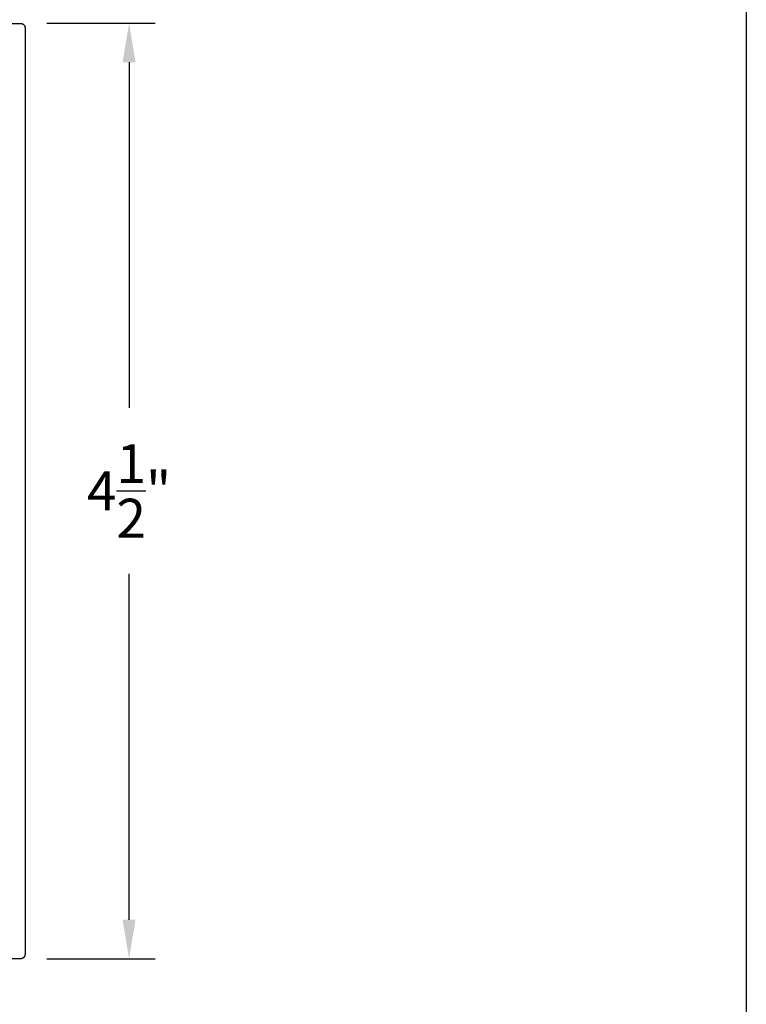
# Model space of a CAD drawing. Units: inches. Extents: x 0 to 108, y 0 to 43.
# Drawn here: x 29 to 32, y 16 to 21 of the extents above; entities that cross this region are included whole.
import ezdxf

# ---------------------------------------------------------------- set-up
doc = ezdxf.new("R2010")
doc.units = ezdxf.units.IN
doc.header["$LTSCALE"] = 0.25
doc.header["$MEASUREMENT"] = 0
doc.layers.add('Arcadia-Dim', color=4, linetype='Continuous')
doc.layers.add('Arcadia-Profile', color=5, linetype='Continuous')
doc.layers.add('Arcadia-mview', color=6, linetype='Continuous', plot=False)
doc.styles.get("Standard").update_dxf_attribs({"font": 'ARIALN.TTF'})
doc.dimstyles.get("Standard").update_dxf_attribs({"dimscale": 2, "dimtxt": 0.09375, "dimasz": 0.09375, "dimexe": 0.0625, "dimexo": 0.0625, "dimgap": 0.09, "dimtad": 0, "dimtih": 1, "dimtoh": 1, "dimdec": 4, "dimzin": 0, "dimdsep": 46, "dimlunit": 4, "dimtxsty": 'Standard', "dimcen": 0.09, "dimadec": 0, "dimazin": 0, "dimtfac": 1, "dimtdec": 4, "dimtofl": 0, "dimtmove": 0, "dimatfit": 3, "dimfxl": 1, "dimtolj": 1, "dimtzin": 0, "dimarcsym": 0})

# ---------------------------------------------------------------- blocks, each defined once
blk = doc.blocks.new('*D67')
at = {"layer": 'Arcadia-Dim', "color": 0, "lineweight": -2}
for p, q in [((28.6362, 20.6756), (29.1562, 20.6756)), ((29.0312, 20.4881), (29.0312, 18.8245)), ((29.0312, 16.3618), (29.0312, 18.0254)), ((28.6356, 16.1743), (29.1562, 16.1743))]:
    blk.add_line(p, q, dxfattribs=at)
at = {"layer": 'Arcadia-Dim', "color": 0, "lineweight": -3}
for points in [[(28.9999, 20.4881), (29.0624, 20.4881), (29.0312, 20.6756)], [(28.9999, 16.3618), (29.0624, 16.3618), (29.0312, 16.1743)]]:
    blk.add_solid(points, dxfattribs=at)
at = {"layer": 'Defpoints', "lineweight": -3}
for p in [(28.5112, 20.6756), (29.0312, 20.6756), (28.5106, 16.1743)]:
    blk.add_point(p, dxfattribs=at)
at = {"layer": 'Arcadia-Dim', "color": 0, "insert": (29.0312, 18.425), "char_height": 0.1875, "attachment_point": 5}
blk.add_mtext('\\A1;4{\\H1.000000x;\\S1/2;}"', dxfattribs=at)

msp = doc.modelspace()

# ---------------------------------------------------------------- linework, layer by layer
at = {"layer": 'Arcadia-mview', "lineweight": -3}
msp.add_lwpolyline([(0, 37.31833), (32, 37.31833), (32, 0), (0, 0)], close=True, dxfattribs=at)
at = {"layer": 'Arcadia-Profile'}
msp.add_lwpolyline([(28.04964, 20.6743), (28.51064, 20.6743), (28.51169, 20.67427), (28.51273, 20.67419), (28.51377, 20.67405), (28.5148, 20.67386), (28.51581, 20.67362), (28.51682, 20.67332), (28.51781, 20.67297), (28.51877, 20.67257), (28.51972, 20.67212), (28.52064, 20.67162), (28.52153, 20.67107), (28.52239, 20.67048), (28.52322, 20.66984), (28.52402, 20.66916), (28.52478, 20.66844), (28.5255, 20.66768), (28.52618, 20.66688), (28.52682, 20.66605), (28.52741, 20.66519), (28.52796, 20.6643), (28.52846, 20.66338), (28.52891, 20.66243), (28.52931, 20.66146), (28.52966, 20.66048), (28.52996, 20.65947), (28.5302, 20.65846), (28.53039, 20.65743), (28.53053, 20.65639), (28.53061, 20.65534), (28.53064, 20.6543), (28.53064, 16.1943), (28.53061, 16.19325), (28.53053, 16.19221), (28.53039, 16.19117), (28.5302, 16.19014), (28.52996, 16.18912), (28.52966, 16.18812), (28.52931, 16.18713), (28.52891, 16.18616), (28.52846, 16.18522), (28.52796, 16.1843), (28.52741, 16.1834), (28.52682, 16.18254), (28.52618, 16.18171), (28.5255, 16.18091), (28.52478, 16.18016), (28.52402, 16.17943), (28.52322, 16.17875), (28.52239, 16.17812), (28.52153, 16.17752), (28.52064, 16.17698), (28.51972, 16.17648), (28.51877, 16.17603), (28.51781, 16.17563), (28.51682, 16.17528), (28.51581, 16.17498), (28.5148, 16.17473), (28.51377, 16.17454), (28.51273, 16.17441), (28.51169, 16.17432), (28.51064, 16.1743), (26.58664, 16.1743)], dxfattribs=at)

# ---------------------------------------------------------------- dimensions: what is measured, and where the dimension line sits
at = {"layer": 'Arcadia-Dim'}
dim = msp.add_linear_dim(base=(29.03117, 20.67561), p1=(28.51064, 16.1743), p2=(28.51117, 20.67561), angle=270, dimstyle='Standard', dxfattribs=at)
dim.commit()
dim.dimension.update_dxf_attribs({"geometry": '*D67', "text_midpoint": (29.03117, 18.42495)})

doc.saveas('drawing.dxf')
